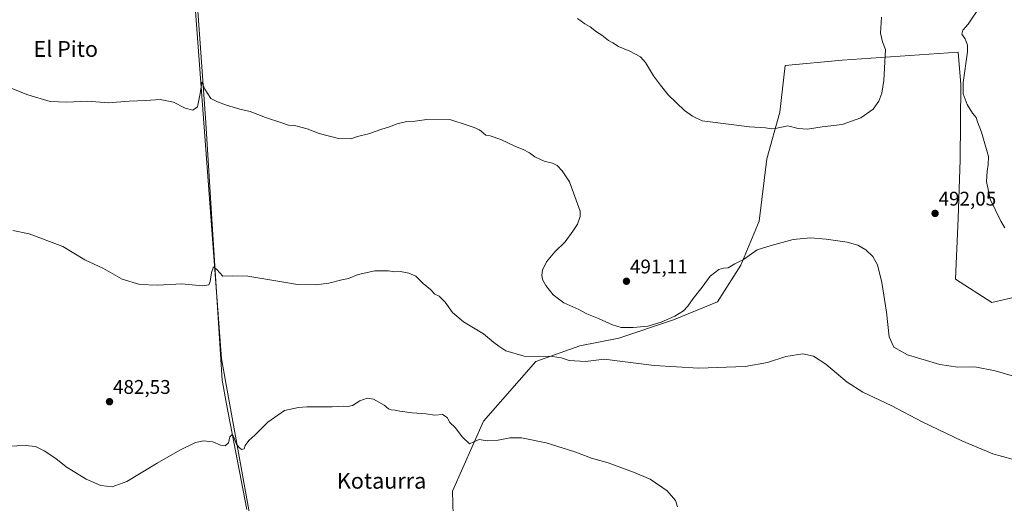
# Model space of a CAD drawing. Units: metres. Extents: x 570075 to 573533, y 4712592 to 4714941.
# Drawn here: x 570572 to 571070, y 4713890 to 4714134 of the extents above; entities that cross this region are included whole.
import ezdxf
from ezdxf.enums import TextEntityAlignment as Align

# ---------------------------------------------------------------- set-up
doc = ezdxf.new("R2010")
doc.units = ezdxf.units.M
doc.header["$MEASUREMENT"] = 0
for name, color, linetype, lineweight in [('Carátula', 7, 'Continuous', 5), ('Corriente natural lineal', 142, 'Continuous', 13), ('Cultivos herbáceos CxS', 92, 'Continuous', 0), ('Cultivos leñosos', 92, 'Continuous', 0), ('Cultivos leñosos CxS', 92, 'Continuous', 0), ('Curva de nivel normal', 36, 'Continuous', 0), ('Punto de cota en terreno', 7, 'Continuous', 0), ('Rótulo de punto de cota en terreno', 19, 'Continuous', 0), ('Texto cartográfico', 19, 'Continuous', 0)]:
    doc.layers.add(name, color=color, linetype=linetype, lineweight=lineweight)
doc.styles.add('Arial', font='txt', dxfattribs={"height": 0.2})

# ---------------------------------------------------------------- blocks, each defined once
blk = doc.blocks.new('*U158')
at = {"layer": 'Cultivos herbáceos CxS', "color": 92, "linetype": 'Continuous', "lineweight": 0}
for points in [[(570566.97, 4714223.41, 502.85), (570573.47, 4714225.63, 503.1), (570578.95, 4714227.5, 503.43), (570583.18, 4714225.65, 503.15), (570596.92, 4714219.66, 502.7), (570635.28, 4714181.79, 498.57), (570659.73, 4714156.66, 495.28), (570670.16, 4714016.51, 485.82), (570674.1, 4713962.68, 482.11), (570689.85, 4713876.02, 477.51)], [(570792.2, 4713847.22, 477.75), (570790.89, 4713895.78, 478.79), (570806.63, 4713931.22, 480.63), (570832.97, 4713961.36, 484.19), (570855.3, 4713969.24, 487.23), (570874.99, 4713973.18, 488.09), (570902.57, 4713982.37, 489.5), (570924.89, 4713991.56, 489.2), (570936.71, 4714009.94, 489.78), (570945.9, 4714032.27, 491.19), (570949.84, 4714063.78, 493.04), (570956.4, 4714087.41, 496.05), (570959.03, 4714111.05, 497.57), (570987.92, 4714113.67, 496.74), (571046.48, 4714117.78, 491.35), (571047.87, 4714101.32, 490.68), (571047.49, 4714063.29, 491.28), (571046.51, 4714033.74, 491.64), (571045.25, 4714002.88, 492.77), (571063.61, 4713991.07, 493.8), (571077.98, 4713994.5, 492.36)]]:
    blk.add_polyline3d(points, dxfattribs=at)
blk = doc.blocks.new('*U166')
at = {"layer": 'Curva de nivel normal', "color": 36, "linetype": 'Continuous', "lineweight": 0}
blk.add_polyline3d([(570854.18, 4714134.83, 495), (570857.78, 4714132.08, 495), (570860.5, 4714130.56, 495), (570863.76, 4714128.03, 495), (570866.42, 4714126.37, 495), (570869.71, 4714123.55, 495), (570871.98, 4714122.44, 495), (570874.91, 4714120.57, 495), (570880.5, 4714118.3, 495), (570885.98, 4714115.38, 495), (570888.52, 4714112.46, 495), (570892.6, 4714105.7, 495), (570896.01, 4714101.05, 495), (570899.95, 4714096.12, 495), (570908.24, 4714088.2, 495), (570912.28, 4714085.28, 495), (570917.2, 4714082.98, 495), (570941.06, 4714079.89, 495), (570949.06, 4714079.46, 495), (570952.06, 4714078.89, 495), (570954.8, 4714079.27, 495), (570960.35, 4714080.52, 495), (570965.68, 4714079.18, 495), (570970.3, 4714078.8, 495), (570977.81, 4714079.94, 495), (570987.93, 4714081.22, 495), (570997.39, 4714084.52, 495), (571003.49, 4714088.95, 495), (571006.43, 4714092.93, 495), (571007.97, 4714097.04, 495), (571008.89, 4714103.39, 495), (571009.76, 4714119.12, 495), (571008.28, 4714122.89, 495), (571007.29, 4714127.39, 495), (571007.84, 4714135.49, 495)], dxfattribs=at)
blk = doc.blocks.new('*U167')
at = {"layer": 'Curva de nivel normal', "color": 36, "linetype": 'Continuous', "lineweight": 0}
for points in [[(570558.28, 4714103.16, 490), (570576.2, 4714096.12, 490), (570587.61, 4714092.79, 490), (570595.96, 4714092.4, 490), (570606.5, 4714093.03, 490), (570616.9, 4714092.14, 490), (570627.47, 4714092.89, 490), (570635.9, 4714093.28, 490), (570643.15, 4714093.73, 490), (570649.9, 4714092.52, 490), (570655.71, 4714089.46, 490), (570659.71, 4714088.39, 490), (570661.97, 4714090.1, 490), (570663.41, 4714096.9, 490), (570664.2, 4714102.59, 490), (570665.77, 4714099, 490), (570668.7, 4714094.32, 490), (570672.15, 4714092.66, 490), (570676.71, 4714090.85, 490), (570683.37, 4714088.96, 490), (570688.71, 4714087.75, 490), (570696.37, 4714084.73, 490), (570704.71, 4714082.04, 490), (570708.06, 4714080.78, 490), (570711.11, 4714080.56, 490), (570717.39, 4714078.91, 490), (570723.44, 4714076.62, 490), (570733.31, 4714073.99, 490), (570739.47, 4714073.96, 490), (570742.83, 4714075.06, 490), (570748.4, 4714076.5, 490), (570755.17, 4714078.79, 490), (570759, 4714079.9, 490), (570762.94, 4714081.45, 490), (570767.82, 4714082.6, 490), (570772.04, 4714082.82, 490), (570777.88, 4714083.73, 490), (570790.05, 4714083.55, 490), (570798.36, 4714080.81, 490), (570801.8, 4714079.56, 490), (570804.55, 4714078.45, 490), (570807.72, 4714075.71, 490), (570809.99, 4714075.44, 490), (570815.34, 4714073.61, 490), (570822.78, 4714069.96, 490), (570826.63, 4714068.59, 490), (570829.78, 4714066.89, 490), (570832.6, 4714064.78, 490), (570837.26, 4714062.56, 490), (570841.53, 4714061.61, 490), (570843.88, 4714060.46, 490), (570846.41, 4714057.66, 490), (570850, 4714052.16, 490), (570855.47, 4714037.32, 490), (570855.48, 4714034.69, 490), (570854.17, 4714030.68, 490), (570851.72, 4714027.13, 490), (570847.79, 4714021.84, 490), (570842.66, 4714016.78, 490), (570838.48, 4714011.72, 490), (570836.48, 4714007.45, 490), (570836.03, 4714004.91, 490), (570836.49, 4714002.78, 490), (570838.01, 4713999.78, 490), (570841.82, 4713994.99, 490), (570847.14, 4713991.02, 490), (570854.75, 4713987.57, 490), (570858.79, 4713985.42, 490), (570864.76, 4713983.03, 490), (570871.73, 4713979.89, 490), (570876.19, 4713978.58, 490), (570882.31, 4713978.42, 490), (570889.72, 4713979.15, 490), (570896.38, 4713981.14, 490), (570903.38, 4713984.3, 490), (570907.66, 4713986.9, 490), (570909.83, 4713989.24, 490), (570912.57, 4713993.21, 490), (570917.17, 4713998.88, 490), (570921.2, 4714004.44, 490), (570925.5, 4714007.75, 490), (570927.92, 4714008.52, 490), (570930.27, 4714008.69, 490), (570933.55, 4714010.61, 490), (570937.95, 4714012.95, 490), (570944.98, 4714017.81, 490), (570951.95, 4714019.97, 490), (570963.14, 4714022.92, 490), (570971.82, 4714023.87, 490), (570979.77, 4714023.21, 490), (570990.4, 4714021.6, 490), (570995.73, 4714020.16, 490), (570999.91, 4714017.82, 490), (571003.4, 4714014.47, 490), (571005.7, 4714010.15, 490), (571007.91, 4714001.32, 490), (571010.32, 4713986.19, 490), (571011.69, 4713973.84, 490), (571013.98, 4713968.52, 490), (571020.98, 4713964.69, 490), (571037.28, 4713959.82, 490), (571046.28, 4713958.43, 490), (571054.91, 4713958.62, 490), (571065.18, 4713956.57, 490), (571091.31, 4713949.02, 490)], [(571070.13, 4714028.95, 490), (571068.13, 4714032.28, 490), (571062.64, 4714043.36, 490), (571060.88, 4714052.3, 490), (571061.2, 4714057.6, 490), (571061.74, 4714060.9, 490), (571061.89, 4714064.89, 490), (571058.4, 4714077.23, 490), (571056.33, 4714082.5, 490), (571055.63, 4714084.7, 490), (571053.84, 4714086.81, 490), (571051.03, 4714091.22, 490), (571048.99, 4714096.62, 490), (571049.12, 4714102.32, 490), (571051.28, 4714117.86, 490), (571051.25, 4714121.24, 490), (571050.08, 4714124.42, 490), (571048.44, 4714126.86, 490), (571048.96, 4714128.89, 490), (571051.54, 4714131.89, 490), (571057.79, 4714141.22, 490), (571067.77, 4714158.12, 490), (571075.46, 4714169.42, 490)]]:
    blk.add_polyline3d(points, dxfattribs=at)
blk = doc.blocks.new('*U176')
at = {"layer": 'Curva de nivel normal', "color": 36, "linetype": 'Continuous', "lineweight": 0}
blk.add_polyline3d([(570904.58, 4713887.74, 480), (570903.59, 4713891.08, 480), (570899.35, 4713895.84, 480), (570890.79, 4713901.89, 480), (570882.38, 4713905.3, 480), (570869.59, 4713910.02, 480), (570861.24, 4713912.4, 480), (570852.73, 4713915.56, 480), (570838.33, 4713920.21, 480), (570825.72, 4713922.74, 480), (570819.82, 4713922.78, 480), (570814.08, 4713921.57, 480), (570808.38, 4713921.23, 480), (570804.31, 4713921.95, 480), (570801.72, 4713920.77, 480), (570799.47, 4713919.7, 480), (570795.96, 4713923.09, 480), (570792.26, 4713927.95, 480), (570789.64, 4713930.44, 480), (570788.18, 4713933.01, 480), (570785.83, 4713934.47, 480), (570782.06, 4713934.18, 480), (570777.43, 4713934.93, 480), (570770.49, 4713935.38, 480), (570764.31, 4713936.15, 480), (570761.9, 4713936.74, 480), (570759.99, 4713936.83, 480), (570758.49, 4713937.44, 480), (570756.31, 4713939.28, 480), (570750.96, 4713942.25, 480), (570747.85, 4713942.82, 480), (570744.08, 4713941.44, 480), (570740.37, 4713939.12, 480), (570738.04, 4713938.47, 480), (570735.87, 4713938.7, 480), (570730.04, 4713938.44, 480), (570717.21, 4713938.44, 480), (570713.04, 4713938.13, 480), (570705.91, 4713936.53, 480), (570697.51, 4713930.66, 480), (570690.91, 4713924.01, 480), (570687.98, 4713921.34, 480), (570686.15, 4713918.79, 480), (570685.65, 4713917.1, 480), (570684.24, 4713916.84, 480), (570683.1, 4713917.88, 480), (570681.67, 4713919.52, 480), (570679.98, 4713923.69, 480), (570679.37, 4713924.17, 480), (570678.37, 4713923.3, 480), (570677.71, 4713920.18, 480), (570676.04, 4713918.65, 480), (570673.71, 4713919.02, 480), (570669.8, 4713920.76, 480), (570665.06, 4713921.27, 480), (570661.03, 4713920.3, 480), (570653.15, 4713916.55, 480), (570641.56, 4713909.88, 480), (570626.32, 4713900.67, 480), (570618.79, 4713897.96, 480), (570613.2, 4713898.58, 480), (570605.76, 4713901.76, 480), (570595.66, 4713908.04, 480), (570590.37, 4713912.18, 480), (570584.53, 4713916.19, 480), (570580.03, 4713918.4, 480), (570575.03, 4713918.82, 480), (570566.36, 4713918.48, 480)], dxfattribs=at)
blk = doc.blocks.new('*U184')
at = {"layer": 'Curva de nivel normal', "color": 36, "linetype": 'Continuous', "lineweight": 0}
blk.add_polyline3d([(570568.71, 4714027.56, 485), (570576.83, 4714025.8, 485), (570593.86, 4714019.5, 485), (570605.09, 4714012.67, 485), (570614.41, 4714008.27, 485), (570623.91, 4714002.94, 485), (570632.8, 4714000.21, 485), (570641.73, 4713999.9, 485), (570654.11, 4714000.62, 485), (570664.53, 4713999.57, 485), (570667.78, 4714000.04, 485), (570668.39, 4714001.75, 485), (570669.01, 4714006.39, 485), (570670.12, 4714009.18, 485), (570671.82, 4714007.84, 485), (570674.85, 4714004.38, 485), (570679.8, 4714004.7, 485), (570687.51, 4714004.42, 485), (570704.6, 4714001.63, 485), (570712.63, 4714000.18, 485), (570721.84, 4714000.01, 485), (570728.34, 4714000.89, 485), (570734.99, 4714002.67, 485), (570738.37, 4714003.34, 485), (570743.17, 4714005.34, 485), (570751.57, 4714007.16, 485), (570758.59, 4714007.09, 485), (570761.52, 4714006.7, 485), (570764.65, 4714006.82, 485), (570768.86, 4714006.04, 485), (570772.37, 4714004.47, 485), (570776.08, 4714000.77, 485), (570779.71, 4713997.79, 485), (570782.05, 4713995.29, 485), (570784.23, 4713994.37, 485), (570787.21, 4713991.37, 485), (570790.84, 4713986.01, 485), (570796.5, 4713981.32, 485), (570806.59, 4713975.34, 485), (570811.8, 4713970.98, 485), (570814.36, 4713969.11, 485), (570817.88, 4713966.75, 485), (570827.07, 4713963.95, 485), (570841.38, 4713963.84, 485), (570845.85, 4713963.19, 485), (570849.91, 4713961.81, 485), (570858.22, 4713961.32, 485), (570867.54, 4713962.46, 485), (570892.83, 4713959.3, 485), (570915.49, 4713957.98, 485), (570938.78, 4713958.7, 485), (570950.08, 4713960.84, 485), (570959.4, 4713963.89, 485), (570967.96, 4713965.12, 485), (570973.44, 4713964.05, 485), (570979.63, 4713959.97, 485), (570990.39, 4713950.82, 485), (570998.37, 4713945.81, 485), (571013.05, 4713938.85, 485), (571028.34, 4713930.82, 485), (571048.37, 4713921.19, 485), (571064.02, 4713914.62, 485), (571073.91, 4713911.84, 485)], dxfattribs=at)
blk = doc.blocks.new('5PATER')
at = {"layer": 'Carátula', "linetype": 'Continuous', "lineweight": 5}
h = blk.add_hatch(color=250, dxfattribs=at)
edge = h.paths.add_edge_path()
edge.add_ellipse((0, 0.01), major_axis=(-1.33, -1.34), ratio=0.999422, start_angle=0, end_angle=360)

msp = doc.modelspace()

# ---------------------------------------------------------------- linework, layer by layer
at = {"layer": 'Corriente natural lineal', "color": 142, "linetype": 'Continuous', "lineweight": 13}
msp.add_polyline3d([(570683.61, 4714205.4, 502.21), (570663.75, 4714193.83, 499.77), (570662.24, 4714192.42, 499.5), (570661.49, 4714190.93, 499.37), (570660.75, 4714187.52, 499.26), (570659.98, 4714177.15, 497.66), (570659.88, 4714171.72, 496.96), (570666.13, 4714084.59, 489.14), (570669.34, 4714030.78, 486.5), (570674.41, 4713951.87, 481.67), (570676.62, 4713939.72, 480.48), (570686.91, 4713886.39, 478.07)], dxfattribs=at)
at = {"layer": 'Cultivos herbáceos CxS', "color": 92, "linetype": 'Continuous', "lineweight": 0}
for points in [[(570717.23, 4713793.87, 474.1), (570712.51, 4713795.97, 473.68), (570711.14, 4713796.58, 473.72), (570705.42, 4713799.12, 473.65), (570704.84, 4713799.06, 473.54), (570697.12, 4713826.39, 474.46), (570696.96, 4713826.83, 474.44), (570694.86, 4713832.52, 475), (570696.31, 4713832.93, 474.88), (570700.37, 4713834.1, 475.13), (570693.81, 4713855.1, 476.01), (570689.85, 4713876.02, 477.51), (570674.1, 4713962.68, 482.11), (570670.97, 4714005.48, 484.72), (570670.16, 4714016.51, 485.82), (570659.73, 4714156.66, 495.28)], [(571077.98, 4713994.5, 492.36), (571063.61, 4713991.07, 493.8), (571045.25, 4714002.88, 492.77), (571046.51, 4714033.74, 491.64), (571047.49, 4714063.29, 491.28), (571047.87, 4714101.32, 490.68), (571046.48, 4714117.78, 491.35), (570987.92, 4714113.67, 496.74), (570959.03, 4714111.05, 497.57), (570956.4, 4714087.41, 496.05), (570949.84, 4714063.78, 493.04), (570945.9, 4714032.27, 491.19), (570936.71, 4714009.95, 489.78), (570924.89, 4713991.56, 489.2), (570902.57, 4713982.37, 489.5), (570874.99, 4713973.18, 488.09), (570855.3, 4713969.24, 487.23), (570832.97, 4713961.36, 484.19), (570806.63, 4713931.22, 480.63), (570790.88, 4713895.78, 478.79), (570792.2, 4713847.22, 477.75)]]:
    msp.add_polyline3d(points, dxfattribs=at)
at = {"layer": 'Cultivos leñosos', "color": 92, "linetype": 'Continuous', "lineweight": 0}
for points in [[(570717.23, 4713793.87, 474.1), (570712.51, 4713795.97, 473.68), (570711.14, 4713796.58, 473.72), (570705.42, 4713799.12, 473.65), (570704.84, 4713799.06, 473.54), (570697.12, 4713826.39, 474.46), (570696.96, 4713826.83, 474.44), (570694.86, 4713832.52, 475), (570696.31, 4713832.93, 474.88), (570700.37, 4713834.1, 475.13), (570693.81, 4713855.1, 476.01), (570689.85, 4713876.02, 477.51), (570674.1, 4713962.68, 482.11), (570670.97, 4714005.48, 484.72), (570670.16, 4714016.51, 485.82), (570659.73, 4714156.66, 495.28)], [(571077.98, 4713994.5, 492.36), (571063.61, 4713991.07, 493.8), (571045.25, 4714002.88, 492.77), (571046.51, 4714033.74, 491.64), (571047.49, 4714063.29, 491.28), (571047.87, 4714101.32, 490.68), (571046.48, 4714117.78, 491.35), (570987.92, 4714113.67, 496.74), (570959.03, 4714111.05, 497.57), (570956.4, 4714087.41, 496.05), (570949.84, 4714063.78, 493.04), (570945.9, 4714032.27, 491.19), (570936.71, 4714009.95, 489.78), (570924.89, 4713991.56, 489.2), (570902.57, 4713982.37, 489.5), (570874.99, 4713973.18, 488.09), (570855.3, 4713969.24, 487.23), (570832.97, 4713961.36, 484.19), (570806.63, 4713931.22, 480.63), (570790.88, 4713895.78, 478.79), (570792.2, 4713847.22, 477.75)]]:
    msp.add_polyline3d(points, dxfattribs=at)
at = {"layer": 'Cultivos leñosos CxS', "color": 92, "linetype": 'Continuous', "lineweight": 0}
for points in [[(570689.85, 4713876.02, 477.51), (570674.1, 4713962.68, 482.11), (570670.16, 4714016.51, 485.82), (570659.73, 4714156.66, 495.28)], [(571077.98, 4713994.5, 492.36), (571063.61, 4713991.07, 493.8), (571045.25, 4714002.88, 492.77), (571046.51, 4714033.74, 491.64), (571047.49, 4714063.29, 491.28), (571047.87, 4714101.32, 490.68), (571046.48, 4714117.78, 491.35), (570987.92, 4714113.67, 496.74), (570959.03, 4714111.05, 497.57), (570956.4, 4714087.41, 496.05), (570949.84, 4714063.78, 493.04), (570945.9, 4714032.27, 491.19), (570936.71, 4714009.94, 489.78), (570924.89, 4713991.56, 489.2), (570902.57, 4713982.37, 489.5), (570874.99, 4713973.18, 488.09), (570855.3, 4713969.24, 487.23), (570832.97, 4713961.36, 484.19), (570806.63, 4713931.22, 480.63), (570790.89, 4713895.78, 478.79), (570792.2, 4713847.22, 477.75)]]:
    msp.add_polyline3d(points, dxfattribs=at)

# ---------------------------------------------------------------- block references
at = {"layer": 'Cultivos herbáceos CxS', "color": 92, "linetype": 'Continuous', "lineweight": 0}
msp.add_blockref('*U158', (0, 0), dxfattribs=at)
at = {"layer": 'Curva de nivel normal', "color": 36, "linetype": 'Continuous', "lineweight": 0}
for name in ['*U167', '*U176', '*U184', '*U166']:
    msp.add_blockref(name, (0, 0), dxfattribs=at)
at = {"layer": 'Punto de cota en terreno', "linetype": 'Continuous', "lineweight": 0}
for p in [(571034.86, 4714036.19, 492.05), (570878.86, 4714001.88, 491.11), (570617.52, 4713940.99, 482.53)]:
    msp.add_blockref('5PATER', p, dxfattribs=at)

# ---------------------------------------------------------------- texts
at = {"layer": 'Rótulo de punto de cota en terreno', "color": 19, "linetype": 'Continuous', "lineweight": 0, "style": 'Arial'}
for s, p in [('492,05', (571036.62, 4714037.95)), ('491,11', (570880.62, 4714003.64)), ('482,53', (570619.28, 4713942.75))]:
    msp.add_text(s, height=7, dxfattribs=at).set_placement(p, align=Align.BOTTOM_LEFT)
at = {"layer": 'Texto cartográfico', "color": 19, "linetype": 'Continuous', "lineweight": 0, "style": 'Arial'}
for s, p in [('El Pito', (570595.4, 4714119.36)), ('Kotaurra', (570755.06, 4713901))]:
    msp.add_text(s, height=8, dxfattribs=at).set_placement(p, align=Align.MIDDLE_CENTER)

doc.saveas('drawing.dxf')
